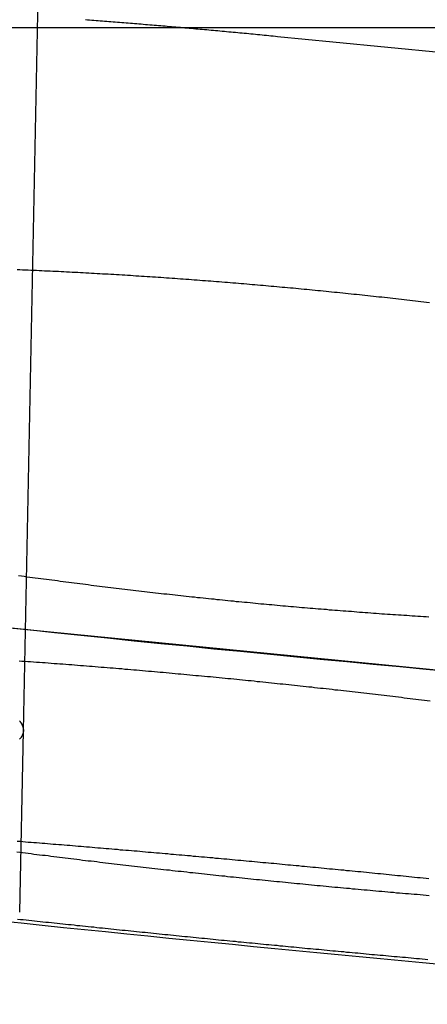
# Model space of a CAD drawing. Extents: x -76 to 604, y -604 to 2000.
# Drawn here: x -21 to -19, y -603 to -598 of the extents above; entities that cross this region are included whole.
import ezdxf

# ---------------------------------------------------------------- set-up
doc = ezdxf.new("R2010")
doc.units = 0
doc.header["$LTSCALE"] = 10
doc.linetypes.add('VERDECKT', pattern=[9.525, 6.35, -3.175])
doc.layers.get('0').update_dxf_attribs({"linetype": 'CONTINUOUS'})
doc.layers.add('HILF', color=2, linetype='CONTINUOUS')

# ---------------------------------------------------------------- blocks, each defined once
blk = doc.blocks.new('A$C8500809E')
at = {"color": 1, "linetype": 'VERDECKT'}
for p, q in [((-20.89676, -101.63825), (-20.47306, -80.78237)), ((-20.91709, -102.63906), (-20.89676, -101.63825))]:
    blk.add_line(p, q, dxfattribs=at)
at = {"color": 3, "linetype": 'CONTINUOUS'}
blk.add_line((-49, -97.76264), (49, -97.76264), dxfattribs=at)
at = {"color": 1}
for points in [[(-20.5546, -97.7183, 0), (-20.543, -97.7192, 0), (-20.5313, -97.7201, 0), (-20.5195, -97.721, 0), (-20.5078, -97.7219, 0), (-20.4961, -97.7228, 0), (-20.4844, -97.7237, 0), (-20.4726, -97.7246, 0), (-20.4608, -97.7255, 0), (-20.4491, -97.7264, 0), (-20.4373, -97.7273, 0), (-20.4255, -97.7283, 0), (-20.4137, -97.7292, 0), (-20.4019, -97.7301, 0), (-20.39, -97.7311, 0), (-20.3782, -97.732, 0), (-20.3664, -97.7329, 0), (-20.3545, -97.7339, 0), (-20.3427, -97.7348, 0), (-20.3308, -97.7358, 0), (-20.3189, -97.7367, 0), (-20.307, -97.7377, 0), (-20.2951, -97.7387, 0), (-20.2832, -97.7396, 0), (-20.2713, -97.7406, 0), (-20.2594, -97.7416, 0), (-20.2474, -97.7426, 0), (-20.2355, -97.7436, 0), (-20.2235, -97.7446, 0), (-20.2116, -97.7455, 0), (-20.1996, -97.7465, 0), (-20.1876, -97.7475, 0), (-20.1757, -97.7486, 0), (-20.1637, -97.7496, 0), (-20.1517, -97.7506, 0), (-20.1397, -97.7516, 0), (-20.1276, -97.7526, 0), (-20.1156, -97.7536, 0), (-20.1036, -97.7547, 0), (-20.0916, -97.7557, 0), (-20.0795, -97.7567, 0), (-20.0675, -97.7578, 0), (-20.0554, -97.7588, 0), (-20.0433, -97.7599, 0), (-20.0313, -97.7609, 0), (-20.0192, -97.762, 0), (-20.0071, -97.763, 0), (-19.995, -97.7641, 0), (-19.9829, -97.7651, 0), (-19.9708, -97.7662, 0), (-19.9587, -97.7673, 0), (-19.9466, -97.7684, 0), (-19.9345, -97.7694, 0), (-19.9223, -97.7705, 0), (-19.9102, -97.7716, 0), (-19.898, -97.7727, 0), (-19.8859, -97.7738, 0), (-19.8737, -97.7749, 0), (-19.8616, -97.776, 0), (-19.8494, -97.7771, 0), (-19.8373, -97.7782, 0), (-19.8251, -97.7793, 0), (-19.8129, -97.7804, 0), (-19.8007, -97.7816, 0), (-19.7885, -97.7827, 0), (-19.7763, -97.7838, 0), (-19.7641, -97.785, 0), (-19.7519, -97.7861, 0), (-19.7397, -97.7872, 0), (-19.7275, -97.7884, 0), (-19.7153, -97.7895, 0), (-19.7031, -97.7907, 0), (-19.6909, -97.7918, 0), (-19.6786, -97.793, 0), (-19.6664, -97.7941, 0), (-19.6542, -97.7953, 0), (-19.6419, -97.7965, 0), (-19.6297, -97.7976, 0), (-19.6174, -97.7988, 0), (-19.6052, -97.8, 0), (-19.5929, -97.8012, 0), (-19.5807, -97.8024, 0), (-19.5684, -97.8035, 0), (-19.5562, -97.8047, 0), (-19.5439, -97.8059, 0), (-19.5316, -97.8071, 0), (-19.5194, -97.8083, 0), (-19.5071, -97.8095, 0), (-19.4948, -97.8108, 0)], [(-18.5292, -101.314, 0), (-18.6754, -101.301, 0), (-18.8217, -101.287, 0), (-18.968, -101.273, 0), (-19.1143, -101.259, 0), (-19.2607, -101.245, 0), (-19.4071, -101.231, 0), (-19.5535, -101.217, 0), (-19.6999, -101.202, 0), (-19.8464, -101.188, 0), (-19.993, -101.173, 0), (-20.1395, -101.159, 0), (-20.2861, -101.144, 0), (-20.4327, -101.129, 0), (-20.5794, -101.114, 0), (-20.726, -101.099, 0), (-20.8727, -101.083, 0), (-21.0195, -101.068, 0)], [(-19.5, -102.469, 0), (-19.4841, -102.47, 0), (-19.4683, -102.472, 0), (-19.4524, -102.473, 0), (-19.4364, -102.475, 0), (-19.4205, -102.477, 0), (-19.4046, -102.478, 0), (-19.3886, -102.48, 0), (-19.3726, -102.481, 0), (-19.3566, -102.483, 0), (-19.3406, -102.484, 0), (-19.3246, -102.486, 0), (-19.3086, -102.488, 0), (-19.2925, -102.489, 0), (-19.2765, -102.491, 0), (-19.2604, -102.492, 0), (-19.2443, -102.494, 0), (-19.2282, -102.495, 0), (-19.2121, -102.497, 0), (-19.196, -102.498, 0), (-19.1799, -102.5, 0), (-19.1638, -102.501, 0), (-19.1476, -102.503, 0), (-19.1315, -102.504, 0), (-19.1153, -102.506, 0), (-19.0991, -102.507, 0), (-19.0829, -102.509, 0), (-19.0667, -102.51, 0), (-19.0505, -102.512, 0), (-19.0343, -102.513, 0), (-19.0181, -102.515, 0), (-19.0019, -102.516, 0), (-18.9857, -102.518, 0), (-18.9694, -102.519, 0), (-18.9532, -102.521, 0), (-18.937, -102.522, 0), (-18.9207, -102.523, 0), (-18.9045, -102.525, 0), (-18.8882, -102.526, 0), (-18.8719, -102.528, 0), (-18.8557, -102.529, 0), (-18.8394, -102.531, 0), (-18.8231, -102.532, 0), (-18.8069, -102.533, 0), (-18.7906, -102.535, 0), (-18.7743, -102.536, 0), (-18.758, -102.538, 0), (-18.7418, -102.539, 0), (-18.7255, -102.54, 0), (-18.7092, -102.542, 0), (-18.6929, -102.543, 0), (-18.6767, -102.545, 0), (-18.6604, -102.546, 0)], [(-18.6539, -101.475, 0), (-18.6698, -101.473, 0), (-18.6856, -101.471, 0), (-18.7015, -101.469, 0), (-18.7174, -101.468, 0), (-18.7333, -101.466, 0), (-18.7491, -101.464, 0), (-18.765, -101.462, 0), (-18.7809, -101.46, 0), (-18.7968, -101.458, 0), (-18.8127, -101.456, 0), (-18.8287, -101.454, 0), (-18.8446, -101.452, 0), (-18.8605, -101.45, 0), (-18.8764, -101.448, 0), (-18.8923, -101.446, 0), (-18.9083, -101.445, 0), (-18.9242, -101.443, 0), (-18.9401, -101.441, 0), (-18.9561, -101.439, 0), (-18.972, -101.437, 0), (-18.9879, -101.435, 0), (-19.0039, -101.433, 0), (-19.0198, -101.432, 0), (-19.0358, -101.43, 0), (-19.0517, -101.428, 0), (-19.0677, -101.426, 0), (-19.0836, -101.424, 0), (-19.0996, -101.422, 0), (-19.1155, -101.421, 0), (-19.1314, -101.419, 0), (-19.1474, -101.417, 0), (-19.1633, -101.415, 0), (-19.1793, -101.414, 0), (-19.1952, -101.412, 0), (-19.2111, -101.41, 0), (-19.2271, -101.408, 0), (-19.243, -101.406, 0), (-19.2589, -101.405, 0), (-19.2749, -101.403, 0), (-19.2908, -101.401, 0), (-19.3067, -101.399, 0), (-19.3226, -101.398, 0), (-19.3385, -101.396, 0), (-19.3544, -101.394, 0), (-19.3703, -101.393, 0), (-19.3862, -101.391, 0), (-19.4021, -101.389, 0), (-19.418, -101.388, 0), (-19.4338, -101.386, 0), (-19.4497, -101.384, 0), (-19.4656, -101.382, 0), (-19.4814, -101.381, 0), (-19.4973, -101.379, 0), (-19.5131, -101.378, 0), (-19.529, -101.376, 0), (-19.5449, -101.374, 0), (-19.5608, -101.373, 0), (-19.5767, -101.371, 0), (-19.5926, -101.369, 0), (-19.6086, -101.368, 0), (-19.6245, -101.366, 0), (-19.6405, -101.364, 0), (-19.6565, -101.363, 0), (-19.6725, -101.361, 0), (-19.6886, -101.36, 0), (-19.7046, -101.358, 0), (-19.7207, -101.356, 0), (-19.7367, -101.355, 0), (-19.7528, -101.353, 0), (-19.7689, -101.352, 0), (-19.785, -101.35, 0), (-19.8011, -101.349, 0), (-19.8173, -101.347, 0), (-19.8334, -101.345, 0), (-19.8496, -101.344, 0), (-19.8657, -101.342, 0), (-19.8819, -101.341, 0), (-19.8981, -101.339, 0), (-19.9143, -101.338, 0), (-19.9305, -101.336, 0), (-19.9467, -101.335, 0), (-19.9629, -101.333, 0), (-19.9792, -101.332, 0), (-19.9954, -101.33, 0), (-20.0116, -101.329, 0), (-20.0279, -101.327, 0), (-20.0441, -101.326, 0), (-20.0604, -101.324, 0), (-20.0767, -101.323, 0), (-20.0929, -101.321, 0), (-20.1092, -101.32, 0), (-20.1255, -101.318, 0), (-20.1418, -101.317, 0), (-20.1581, -101.315, 0), (-20.1744, -101.314, 0), (-20.1907, -101.312, 0), (-20.207, -101.311, 0), (-20.2233, -101.31, 0), (-20.2396, -101.308, 0), (-20.2559, -101.307, 0), (-20.2722, -101.305, 0), (-20.2885, -101.304, 0), (-20.3048, -101.303, 0), (-20.3211, -101.301, 0), (-20.3374, -101.3, 0), (-20.3537, -101.298, 0), (-20.37, -101.297, 0), (-20.3863, -101.296, 0), (-20.4026, -101.294, 0), (-20.4189, -101.293, 0), (-20.4352, -101.292, 0), (-20.4514, -101.29, 0), (-20.4677, -101.289, 0), (-20.484, -101.288, 0), (-20.5003, -101.286, 0), (-20.5166, -101.285, 0), (-20.5328, -101.284, 0), (-20.5491, -101.282, 0), (-20.5653, -101.281, 0), (-20.5816, -101.28, 0), (-20.5978, -101.279, 0), (-20.6141, -101.277, 0), (-20.6303, -101.276, 0), (-20.6465, -101.275, 0), (-20.6627, -101.274, 0), (-20.6789, -101.272, 0), (-20.6951, -101.271, 0), (-20.7113, -101.27, 0), (-20.7275, -101.269, 0), (-20.7437, -101.267, 0), (-20.7598, -101.266, 0), (-20.776, -101.265, 0), (-20.7921, -101.264, 0), (-20.8082, -101.263, 0), (-20.8244, -101.262, 0), (-20.8405, -101.26, 0), (-20.8566, -101.259, 0), (-20.8726, -101.258, 0), (-20.8887, -101.257, 0), (-20.9048, -101.256, 0), (-20.9208, -101.255, 0)], [(-20.9325, -102.306, 0), (-20.9169, -102.308, 0), (-20.9014, -102.31, 0), (-20.8858, -102.312, 0), (-20.8702, -102.314, 0), (-20.8545, -102.316, 0), (-20.8389, -102.318, 0), (-20.8232, -102.32, 0), (-20.8076, -102.322, 0), (-20.7919, -102.324, 0), (-20.7762, -102.325, 0), (-20.7605, -102.327, 0), (-20.7447, -102.329, 0), (-20.729, -102.331, 0), (-20.7132, -102.333, 0), (-20.6975, -102.335, 0), (-20.6817, -102.337, 0), (-20.6659, -102.339, 0), (-20.6501, -102.341, 0), (-20.6343, -102.343, 0), (-20.6184, -102.345, 0), (-20.6026, -102.347, 0), (-20.5867, -102.349, 0), (-20.5709, -102.351, 0), (-20.555, -102.353, 0), (-20.5391, -102.355, 0), (-20.5232, -102.356, 0), (-20.5073, -102.358, 0), (-20.4914, -102.36, 0), (-20.4755, -102.362, 0), (-20.4595, -102.364, 0), (-20.4436, -102.366, 0), (-20.4277, -102.368, 0), (-20.4117, -102.37, 0), (-20.3957, -102.372, 0), (-20.3798, -102.373, 0), (-20.3638, -102.375, 0), (-20.3478, -102.377, 0), (-20.3318, -102.379, 0), (-20.3158, -102.381, 0), (-20.2998, -102.383, 0), (-20.2838, -102.385, 0), (-20.2678, -102.386, 0), (-20.2518, -102.388, 0), (-20.2358, -102.39, 0), (-20.2198, -102.392, 0), (-20.2037, -102.394, 0), (-20.1877, -102.396, 0), (-20.1717, -102.397, 0), (-20.1556, -102.399, 0), (-20.1396, -102.401, 0), (-20.1236, -102.403, 0), (-20.1075, -102.405, 0), (-20.0915, -102.406, 0), (-20.0754, -102.408, 0), (-20.0594, -102.41, 0), (-20.0433, -102.412, 0), (-20.0273, -102.413, 0), (-20.0113, -102.415, 0), (-19.9952, -102.417, 0), (-19.9792, -102.419, 0), (-19.9631, -102.42, 0), (-19.9471, -102.422, 0), (-19.931, -102.424, 0), (-19.915, -102.426, 0), (-19.899, -102.427, 0), (-19.883, -102.429, 0), (-19.8669, -102.431, 0), (-19.8509, -102.433, 0), (-19.8349, -102.434, 0), (-19.8189, -102.436, 0), (-19.8029, -102.438, 0), (-19.7869, -102.439, 0), (-19.7709, -102.441, 0), (-19.7549, -102.443, 0), (-19.7389, -102.444, 0), (-19.7229, -102.446, 0), (-19.7069, -102.448, 0), (-19.691, -102.449, 0), (-19.675, -102.451, 0), (-19.659, -102.453, 0), (-19.6431, -102.454, 0), (-19.6272, -102.456, 0), (-19.6112, -102.458, 0), (-19.5953, -102.459, 0), (-19.5794, -102.461, 0), (-19.5635, -102.462, 0), (-19.5476, -102.464, 0), (-19.5317, -102.466, 0), (-19.5159, -102.467, 0), (-19.5, -102.469, 0)]]:
    blk.add_polyline3d(points, dxfattribs=at)
at = {"color": 1, "linetype": 'VERDECKT'}
blk.add_polyline3d([(-19.4948, -97.8108, 0), (-19.1912, -97.8406, 0), (-18.8875, -97.87, 0), (-18.5838, -97.8989, 0)], dxfattribs=at)
at = {"color": 3}
for points in [[(-19.5, -99.1896, 0), (-19.485, -99.191, 0), (-19.47, -99.1924, 0), (-19.455, -99.1937, 0), (-19.4399, -99.1951, 0), (-19.4249, -99.1965, 0), (-19.4098, -99.1979, 0), (-19.3947, -99.1993, 0), (-19.3796, -99.2007, 0), (-19.3645, -99.2022, 0), (-19.3493, -99.2036, 0), (-19.3342, -99.205, 0), (-19.319, -99.2065, 0), (-19.3038, -99.208, 0), (-19.2887, -99.2094, 0), (-19.2734, -99.2109, 0), (-19.2582, -99.2124, 0), (-19.243, -99.2139, 0), (-19.2278, -99.2154, 0), (-19.2125, -99.2169, 0), (-19.1973, -99.2185, 0), (-19.182, -99.22, 0), (-19.1667, -99.2216, 0), (-19.1514, -99.2231, 0), (-19.1361, -99.2247, 0), (-19.1208, -99.2262, 0), (-19.1055, -99.2278, 0), (-19.0901, -99.2294, 0), (-19.0748, -99.231, 0), (-19.0594, -99.2326, 0), (-19.0441, -99.2342, 0), (-19.0287, -99.2359, 0), (-19.0133, -99.2375, 0), (-18.998, -99.2391, 0), (-18.9826, -99.2408, 0), (-18.9672, -99.2425, 0), (-18.9518, -99.2441, 0), (-18.9364, -99.2458, 0), (-18.921, -99.2475, 0), (-18.9055, -99.2492, 0), (-18.8901, -99.2509, 0), (-18.8747, -99.2526, 0), (-18.8592, -99.2543, 0), (-18.8438, -99.2561, 0), (-18.8284, -99.2578, 0), (-18.8129, -99.2595, 0), (-18.7975, -99.2613, 0), (-18.782, -99.2631, 0), (-18.7666, -99.2648, 0), (-18.7511, -99.2666, 0), (-18.7356, -99.2684, 0), (-18.7202, -99.2702, 0), (-18.7047, -99.272, 0), (-18.6893, -99.2738, 0), (-18.6738, -99.2757, 0), (-18.6583, -99.2775, 0)], [(-18.6608, -101.012, 0), (-18.676, -101.011, 0), (-18.6913, -101.01, 0), (-18.7066, -101.009, 0), (-18.7219, -101.008, 0), (-18.7372, -101.007, 0), (-18.7525, -101.006, 0), (-18.7677, -101.005, 0), (-18.783, -101.004, 0), (-18.7983, -101.003, 0), (-18.8136, -101.002, 0), (-18.8289, -101.001, 0), (-18.8442, -101, 0), (-18.8594, -100.999, 0), (-18.8747, -100.998, 0), (-18.89, -100.997, 0), (-18.9053, -100.996, 0), (-18.9206, -100.995, 0), (-18.9358, -100.994, 0), (-18.9511, -100.993, 0), (-18.9664, -100.992, 0), (-18.9816, -100.99, 0), (-18.9969, -100.989, 0), (-19.0122, -100.988, 0), (-19.0274, -100.987, 0), (-19.0427, -100.986, 0), (-19.0579, -100.985, 0), (-19.0731, -100.983, 0), (-19.0884, -100.982, 0), (-19.1036, -100.981, 0), (-19.1188, -100.98, 0), (-19.134, -100.979, 0), (-19.1493, -100.978, 0), (-19.1645, -100.976, 0), (-19.1797, -100.975, 0), (-19.1948, -100.974, 0), (-19.21, -100.973, 0), (-19.2252, -100.971, 0), (-19.2404, -100.97, 0), (-19.2555, -100.969, 0), (-19.2707, -100.968, 0), (-19.2858, -100.966, 0), (-19.301, -100.965, 0), (-19.3161, -100.964, 0), (-19.3312, -100.963, 0), (-19.3463, -100.961, 0), (-19.3614, -100.96, 0), (-19.3765, -100.959, 0), (-19.3915, -100.957, 0), (-19.4066, -100.956, 0), (-19.4217, -100.955, 0), (-19.4367, -100.953, 0), (-19.4517, -100.952, 0), (-19.4667, -100.951, 0), (-19.4818, -100.949, 0), (-19.4967, -100.948, 0), (-19.5117, -100.947, 0), (-19.5267, -100.945, 0), (-19.5418, -100.944, 0), (-19.5568, -100.942, 0), (-19.5718, -100.941, 0), (-19.5869, -100.94, 0), (-19.602, -100.938, 0), (-19.6171, -100.937, 0), (-19.6322, -100.935, 0), (-19.6473, -100.934, 0), (-19.6625, -100.932, 0), (-19.6776, -100.931, 0), (-19.6928, -100.93, 0), (-19.708, -100.928, 0), (-19.7232, -100.927, 0), (-19.7384, -100.925, 0), (-19.7536, -100.924, 0), (-19.7688, -100.922, 0), (-19.7841, -100.921, 0), (-19.7993, -100.919, 0), (-19.8146, -100.917, 0), (-19.8298, -100.916, 0), (-19.8451, -100.914, 0), (-19.8604, -100.913, 0), (-19.8757, -100.911, 0), (-19.891, -100.91, 0), (-19.9064, -100.908, 0), (-19.9217, -100.906, 0), (-19.937, -100.905, 0), (-19.9524, -100.903, 0), (-19.9677, -100.902, 0), (-19.9831, -100.9, 0), (-19.9985, -100.898, 0), (-20.0139, -100.897, 0), (-20.0292, -100.895, 0), (-20.0446, -100.893, 0), (-20.06, -100.892, 0), (-20.0754, -100.89, 0), (-20.0909, -100.888, 0), (-20.1063, -100.886, 0), (-20.1217, -100.885, 0), (-20.1371, -100.883, 0), (-20.1525, -100.881, 0), (-20.168, -100.88, 0), (-20.1834, -100.878, 0), (-20.1989, -100.876, 0), (-20.2143, -100.874, 0), (-20.2297, -100.872, 0), (-20.2452, -100.871, 0), (-20.2607, -100.869, 0), (-20.2761, -100.867, 0), (-20.2916, -100.865, 0), (-20.307, -100.863, 0), (-20.3225, -100.862, 0), (-20.3379, -100.86, 0), (-20.3534, -100.858, 0), (-20.3689, -100.856, 0), (-20.3843, -100.854, 0), (-20.3998, -100.852, 0), (-20.4152, -100.851, 0), (-20.4307, -100.849, 0), (-20.4462, -100.847, 0), (-20.4616, -100.845, 0), (-20.4771, -100.843, 0), (-20.4925, -100.841, 0), (-20.508, -100.839, 0), (-20.5234, -100.837, 0), (-20.5389, -100.835, 0), (-20.5543, -100.833, 0), (-20.5697, -100.831, 0), (-20.5852, -100.829, 0), (-20.6006, -100.827, 0), (-20.616, -100.825, 0), (-20.6315, -100.823, 0), (-20.6469, -100.821, 0), (-20.6623, -100.819, 0), (-20.6777, -100.817, 0), (-20.6931, -100.815, 0), (-20.7085, -100.813, 0), (-20.7239, -100.811, 0), (-20.7393, -100.809, 0), (-20.7546, -100.807, 0), (-20.77, -100.805, 0), (-20.7854, -100.803, 0), (-20.8007, -100.801, 0), (-20.8161, -100.799, 0), (-20.8314, -100.797, 0), (-20.8467, -100.795, 0), (-20.862, -100.793, 0), (-20.8773, -100.791, 0), (-20.8926, -100.789, 0), (-20.9079, -100.786, 0), (-20.9232, -100.784, 0)], [(-20.9309, -99.096, 0), (-20.9158, -99.0966, 0), (-20.9008, -99.0972, 0), (-20.8857, -99.0978, 0), (-20.8706, -99.0985, 0), (-20.8555, -99.0991, 0), (-20.8404, -99.0998, 0), (-20.8252, -99.1004, 0), (-20.8101, -99.1011, 0), (-20.795, -99.1018, 0), (-20.7798, -99.1024, 0), (-20.7646, -99.1031, 0), (-20.7495, -99.1038, 0), (-20.7343, -99.1046, 0), (-20.7191, -99.1053, 0), (-20.7039, -99.106, 0), (-20.6887, -99.1067, 0), (-20.6735, -99.1075, 0), (-20.6582, -99.1082, 0), (-20.643, -99.109, 0), (-20.6278, -99.1098, 0), (-20.6125, -99.1106, 0), (-20.5973, -99.1114, 0), (-20.582, -99.1122, 0), (-20.5668, -99.113, 0), (-20.5515, -99.1138, 0), (-20.5362, -99.1146, 0), (-20.521, -99.1154, 0), (-20.5057, -99.1163, 0), (-20.4904, -99.1171, 0), (-20.4751, -99.118, 0), (-20.4598, -99.1189, 0), (-20.4445, -99.1198, 0), (-20.4292, -99.1206, 0), (-20.4139, -99.1215, 0), (-20.3986, -99.1224, 0), (-20.3833, -99.1234, 0), (-20.368, -99.1243, 0), (-20.3526, -99.1252, 0), (-20.3373, -99.1261, 0), (-20.322, -99.1271, 0), (-20.3067, -99.128, 0), (-20.2913, -99.129, 0), (-20.276, -99.13, 0), (-20.2607, -99.131, 0), (-20.2454, -99.1319, 0), (-20.2301, -99.1329, 0), (-20.2147, -99.1339, 0), (-20.1994, -99.135, 0), (-20.1841, -99.136, 0), (-20.1688, -99.137, 0), (-20.1534, -99.138, 0), (-20.1381, -99.1391, 0), (-20.1228, -99.1401, 0), (-20.1075, -99.1412, 0), (-20.0922, -99.1423, 0), (-20.0769, -99.1433, 0), (-20.0616, -99.1444, 0), (-20.0463, -99.1455, 0), (-20.031, -99.1466, 0), (-20.0157, -99.1477, 0), (-20.0004, -99.1488, 0), (-19.9851, -99.15, 0), (-19.9698, -99.1511, 0), (-19.9545, -99.1522, 0), (-19.9393, -99.1534, 0), (-19.924, -99.1545, 0), (-19.9087, -99.1557, 0), (-19.8935, -99.1568, 0), (-19.8782, -99.158, 0), (-19.863, -99.1592, 0), (-19.8478, -99.1604, 0), (-19.8325, -99.1616, 0), (-19.8173, -99.1628, 0), (-19.8021, -99.164, 0), (-19.7869, -99.1652, 0), (-19.7717, -99.1664, 0), (-19.7565, -99.1677, 0), (-19.7414, -99.1689, 0), (-19.7262, -99.1701, 0), (-19.711, -99.1714, 0), (-19.6959, -99.1727, 0), (-19.6808, -99.1739, 0), (-19.6656, -99.1752, 0), (-19.6505, -99.1765, 0), (-19.6354, -99.1778, 0), (-19.6203, -99.1791, 0), (-19.6052, -99.1804, 0), (-19.5902, -99.1817, 0), (-19.5751, -99.183, 0), (-19.5601, -99.1843, 0), (-19.545, -99.1856, 0), (-19.53, -99.187, 0), (-19.515, -99.1883, 0), (-19.5, -99.1896, 0)], [(-20.9177, -101.584, 0), (-20.9164, -101.585, 0), (-20.9151, -101.587, 0), (-20.9139, -101.589, 0), (-20.9127, -101.591, 0), (-20.9116, -101.592, 0), (-20.9105, -101.594, 0), (-20.9095, -101.596, 0), (-20.9085, -101.598, 0), (-20.9075, -101.599, 0), (-20.9066, -101.601, 0), (-20.9057, -101.603, 0), (-20.9049, -101.604, 0), (-20.9041, -101.606, 0), (-20.9033, -101.608, 0), (-20.9026, -101.609, 0), (-20.9019, -101.611, 0), (-20.9013, -101.613, 0), (-20.9007, -101.614, 0), (-20.9002, -101.616, 0), (-20.8997, -101.618, 0), (-20.8992, -101.619, 0), (-20.8988, -101.621, 0), (-20.8984, -101.623, 0), (-20.898, -101.624, 0), (-20.8977, -101.626, 0), (-20.8975, -101.627, 0), (-20.8973, -101.629, 0), (-20.8971, -101.631, 0), (-20.8969, -101.632, 0), (-20.8968, -101.634, 0), (-20.8968, -101.635, 0), (-20.8968, -101.637, 0), (-20.8968, -101.638, 0), (-20.8968, -101.64, 0), (-20.8969, -101.642, 0), (-20.8971, -101.643, 0), (-20.8972, -101.645, 0), (-20.8975, -101.646, 0), (-20.8977, -101.648, 0), (-20.898, -101.649, 0), (-20.8984, -101.651, 0), (-20.8988, -101.652, 0), (-20.8992, -101.654, 0), (-20.8996, -101.655, 0), (-20.9001, -101.657, 0), (-20.9007, -101.658, 0), (-20.9013, -101.66, 0), (-20.9019, -101.661, 0), (-20.9026, -101.663, 0), (-20.9033, -101.664, 0), (-20.904, -101.666, 0), (-20.9048, -101.667, 0), (-20.9056, -101.669, 0), (-20.9065, -101.67, 0), (-20.9074, -101.672, 0), (-20.9084, -101.673, 0), (-20.9094, -101.675, 0), (-20.9104, -101.676, 0), (-20.9115, -101.678, 0), (-20.9126, -101.679, 0), (-20.9138, -101.681, 0), (-20.915, -101.682, 0), (-20.9162, -101.683, 0), (-20.9175, -101.685, 0)], [(-19.5, -102.371, 0), (-19.4848, -102.372, 0), (-19.4695, -102.374, 0), (-19.4543, -102.375, 0), (-19.439, -102.377, 0), (-19.4237, -102.378, 0), (-19.4084, -102.38, 0), (-19.3931, -102.381, 0), (-19.3778, -102.382, 0), (-19.3624, -102.384, 0), (-19.347, -102.385, 0), (-19.3317, -102.387, 0), (-19.3163, -102.388, 0), (-19.3009, -102.39, 0), (-19.2854, -102.391, 0), (-19.27, -102.393, 0), (-19.2545, -102.394, 0), (-19.2391, -102.396, 0), (-19.2236, -102.397, 0), (-19.2081, -102.399, 0), (-19.1926, -102.4, 0), (-19.1771, -102.402, 0), (-19.1616, -102.403, 0), (-19.1461, -102.405, 0), (-19.1305, -102.406, 0), (-19.115, -102.408, 0), (-19.0994, -102.409, 0), (-19.0839, -102.411, 0), (-19.0683, -102.412, 0), (-19.0527, -102.414, 0), (-19.0371, -102.415, 0), (-19.0215, -102.417, 0), (-19.0059, -102.418, 0), (-18.9903, -102.42, 0), (-18.9746, -102.422, 0), (-18.959, -102.423, 0), (-18.9434, -102.425, 0), (-18.9277, -102.426, 0), (-18.9121, -102.428, 0), (-18.8964, -102.429, 0), (-18.8808, -102.431, 0), (-18.8651, -102.432, 0), (-18.8494, -102.434, 0), (-18.8338, -102.436, 0), (-18.8181, -102.437, 0), (-18.8024, -102.439, 0), (-18.7867, -102.44, 0), (-18.771, -102.442, 0), (-18.7554, -102.443, 0), (-18.7397, -102.445, 0), (-18.724, -102.447, 0), (-18.7083, -102.448, 0), (-18.6926, -102.45, 0), (-18.6769, -102.451, 0), (-18.6612, -102.453, 0)], [(-18.6668, -102.901, 0), (-18.6822, -102.899, 0), (-18.6976, -102.898, 0), (-18.7131, -102.896, 0), (-18.7285, -102.895, 0), (-18.7439, -102.894, 0), (-18.7594, -102.892, 0), (-18.7748, -102.891, 0), (-18.7902, -102.889, 0), (-18.8057, -102.888, 0), (-18.8211, -102.887, 0), (-18.8366, -102.885, 0), (-18.852, -102.884, 0), (-18.8675, -102.882, 0), (-18.8829, -102.881, 0), (-18.8983, -102.88, 0), (-18.9138, -102.878, 0), (-18.9292, -102.877, 0), (-18.9447, -102.875, 0), (-18.9601, -102.874, 0), (-18.9756, -102.873, 0), (-18.991, -102.871, 0), (-19.0064, -102.87, 0), (-19.0219, -102.868, 0), (-19.0373, -102.867, 0), (-19.0527, -102.865, 0), (-19.0681, -102.864, 0), (-19.0836, -102.863, 0), (-19.099, -102.861, 0), (-19.1144, -102.86, 0), (-19.1298, -102.858, 0), (-19.1452, -102.857, 0), (-19.1606, -102.855, 0), (-19.176, -102.854, 0), (-19.1914, -102.853, 0), (-19.2068, -102.851, 0), (-19.2221, -102.85, 0), (-19.2375, -102.848, 0), (-19.2529, -102.847, 0), (-19.2682, -102.845, 0), (-19.2836, -102.844, 0), (-19.2989, -102.842, 0), (-19.3142, -102.841, 0), (-19.3295, -102.84, 0), (-19.3449, -102.838, 0), (-19.3602, -102.837, 0), (-19.3755, -102.835, 0), (-19.3907, -102.834, 0), (-19.406, -102.832, 0), (-19.4213, -102.831, 0), (-19.4365, -102.829, 0), (-19.4518, -102.828, 0), (-19.467, -102.826, 0), (-19.4822, -102.825, 0), (-19.4975, -102.823, 0), (-19.5127, -102.822, 0), (-19.5279, -102.821, 0), (-19.5431, -102.819, 0), (-19.5584, -102.818, 0), (-19.5737, -102.816, 0), (-19.589, -102.815, 0), (-19.6043, -102.813, 0), (-19.6196, -102.812, 0), (-19.6349, -102.81, 0), (-19.6503, -102.809, 0), (-19.6657, -102.807, 0), (-19.6811, -102.806, 0), (-19.6965, -102.804, 0), (-19.7119, -102.803, 0), (-19.7273, -102.801, 0), (-19.7427, -102.8, 0), (-19.7582, -102.798, 0), (-19.7736, -102.797, 0), (-19.7891, -102.795, 0), (-19.8046, -102.794, 0), (-19.8201, -102.792, 0), (-19.8356, -102.791, 0), (-19.8511, -102.789, 0), (-19.8666, -102.787, 0), (-19.8822, -102.786, 0), (-19.8977, -102.784, 0), (-19.9133, -102.783, 0), (-19.9288, -102.781, 0), (-19.9444, -102.78, 0), (-19.96, -102.778, 0), (-19.9756, -102.777, 0), (-19.9912, -102.775, 0), (-20.0068, -102.774, 0), (-20.0224, -102.772, 0), (-20.038, -102.77, 0), (-20.0536, -102.769, 0), (-20.0692, -102.767, 0), (-20.0849, -102.766, 0), (-20.1005, -102.764, 0), (-20.1161, -102.763, 0), (-20.1318, -102.761, 0), (-20.1474, -102.759, 0), (-20.1631, -102.758, 0), (-20.1788, -102.756, 0), (-20.1944, -102.755, 0), (-20.2101, -102.753, 0), (-20.2258, -102.751, 0), (-20.2414, -102.75, 0), (-20.2571, -102.748, 0), (-20.2728, -102.747, 0), (-20.2885, -102.745, 0), (-20.3041, -102.743, 0), (-20.3198, -102.742, 0), (-20.3355, -102.74, 0), (-20.3512, -102.739, 0), (-20.3669, -102.737, 0), (-20.3825, -102.735, 0), (-20.3982, -102.734, 0), (-20.4139, -102.732, 0), (-20.4296, -102.731, 0), (-20.4452, -102.729, 0), (-20.4609, -102.727, 0), (-20.4766, -102.726, 0), (-20.4922, -102.724, 0), (-20.5079, -102.722, 0), (-20.5235, -102.721, 0), (-20.5392, -102.719, 0), (-20.5548, -102.718, 0), (-20.5705, -102.716, 0), (-20.5861, -102.714, 0), (-20.6018, -102.713, 0), (-20.6174, -102.711, 0), (-20.633, -102.709, 0), (-20.6486, -102.708, 0), (-20.6643, -102.706, 0), (-20.6799, -102.704, 0), (-20.6955, -102.703, 0), (-20.7111, -102.701, 0), (-20.7266, -102.699, 0), (-20.7422, -102.698, 0), (-20.7578, -102.696, 0), (-20.7733, -102.695, 0), (-20.7889, -102.693, 0), (-20.8044, -102.691, 0), (-20.82, -102.69, 0), (-20.8355, -102.688, 0), (-20.851, -102.686, 0), (-20.8665, -102.685, 0), (-20.882, -102.683, 0), (-20.8975, -102.681, 0), (-20.913, -102.68, 0), (-20.9284, -102.678, 0)], [(-20.9301, -102.247, 0), (-20.915, -102.248, 0), (-20.8999, -102.249, 0), (-20.8847, -102.25, 0), (-20.8695, -102.252, 0), (-20.8543, -102.253, 0), (-20.8391, -102.254, 0), (-20.8239, -102.255, 0), (-20.8087, -102.256, 0), (-20.7934, -102.258, 0), (-20.7782, -102.259, 0), (-20.7629, -102.26, 0), (-20.7477, -102.261, 0), (-20.7324, -102.263, 0), (-20.7171, -102.264, 0), (-20.7018, -102.265, 0), (-20.6865, -102.266, 0), (-20.6712, -102.268, 0), (-20.6558, -102.269, 0), (-20.6405, -102.27, 0), (-20.6251, -102.271, 0), (-20.6098, -102.273, 0), (-20.5944, -102.274, 0), (-20.579, -102.275, 0), (-20.5637, -102.277, 0), (-20.5483, -102.278, 0), (-20.5329, -102.279, 0), (-20.5175, -102.28, 0), (-20.5021, -102.282, 0), (-20.4866, -102.283, 0), (-20.4712, -102.284, 0), (-20.4558, -102.286, 0), (-20.4404, -102.287, 0), (-20.4249, -102.288, 0), (-20.4095, -102.29, 0), (-20.394, -102.291, 0), (-20.3786, -102.292, 0), (-20.3631, -102.294, 0), (-20.3477, -102.295, 0), (-20.3322, -102.296, 0), (-20.3167, -102.297, 0), (-20.3013, -102.299, 0), (-20.2858, -102.3, 0), (-20.2703, -102.301, 0), (-20.2548, -102.303, 0), (-20.2393, -102.304, 0), (-20.2239, -102.305, 0), (-20.2084, -102.307, 0), (-20.1929, -102.308, 0), (-20.1774, -102.31, 0), (-20.1619, -102.311, 0), (-20.1464, -102.312, 0), (-20.131, -102.314, 0), (-20.1155, -102.315, 0), (-20.1, -102.316, 0), (-20.0845, -102.318, 0), (-20.069, -102.319, 0), (-20.0536, -102.32, 0), (-20.0381, -102.322, 0), (-20.0226, -102.323, 0), (-20.0071, -102.325, 0), (-19.9917, -102.326, 0), (-19.9762, -102.327, 0), (-19.9607, -102.329, 0), (-19.9453, -102.33, 0), (-19.9298, -102.331, 0), (-19.9144, -102.333, 0), (-19.8989, -102.334, 0), (-19.8835, -102.336, 0), (-19.8681, -102.337, 0), (-19.8526, -102.338, 0), (-19.8372, -102.34, 0), (-19.8218, -102.341, 0), (-19.8064, -102.343, 0), (-19.791, -102.344, 0), (-19.7756, -102.345, 0), (-19.7602, -102.347, 0), (-19.7448, -102.348, 0), (-19.7294, -102.35, 0), (-19.7141, -102.351, 0), (-19.6987, -102.352, 0), (-19.6834, -102.354, 0), (-19.668, -102.355, 0), (-19.6527, -102.357, 0), (-19.6374, -102.358, 0), (-19.6221, -102.359, 0), (-19.6068, -102.361, 0), (-19.5915, -102.362, 0), (-19.5762, -102.364, 0), (-19.5609, -102.365, 0), (-19.5457, -102.367, 0), (-19.5304, -102.368, 0), (-19.5152, -102.369, 0), (-19.5, -102.371, 0)]]:
    blk.add_polyline3d(points, dxfattribs=at)
at = {"color": 1, "linetype": 'VERDECKT'}
blk.add_arc((0, 98.71954), 200.88836, 257.9776855, 282.0223145, dxfattribs=at)
at = {"color": 3, "linetype": 'CONTINUOUS'}
blk.add_arc((0, 98.71954), 202.5, 263.3445091, 265.4646938, dxfattribs=at)

msp = doc.modelspace()

# ---------------------------------------------------------------- block references
at = {"layer": 'HILF'}
msp.add_blockref('A$C8500809E', (0, -500), dxfattribs=at)

doc.saveas('drawing.dxf')
